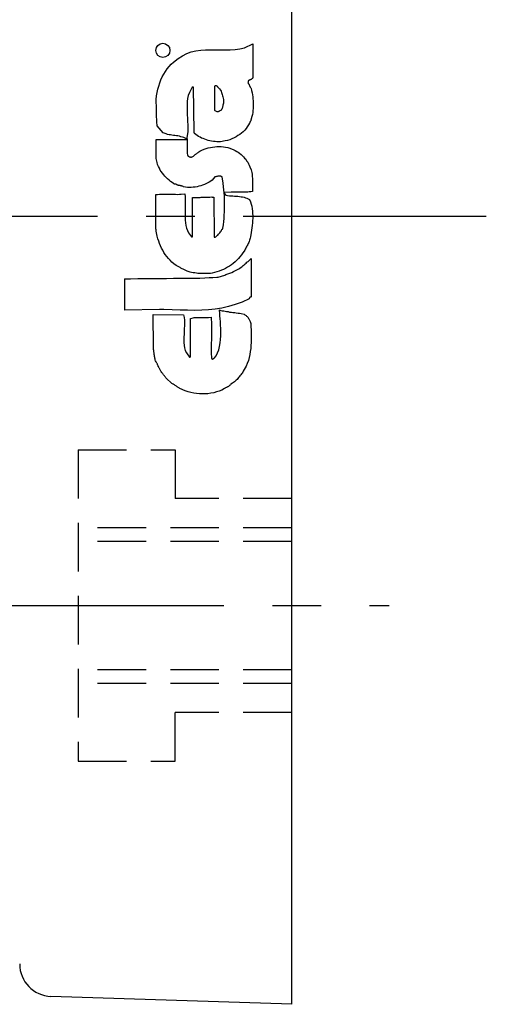
# Model space of a CAD drawing. Extents: x 1 to 122, y 0 to 113.
# Drawn here: x 110 to 122, y 39 to 64 of the extents above; entities that cross this region are included whole.
import ezdxf

# ---------------------------------------------------------------- set-up
doc = ezdxf.new("R2010")
doc.units = 0
doc.header["$LTSCALE"] = 5
doc.linetypes.add('CENTER', pattern=[2, 1.25, -0.25, 0.25, -0.25])
doc.linetypes.add('HIDDEN', pattern=[0.375, 0.25, -0.125])
doc.layers.get('0').update_dxf_attribs({"linetype": 'CONTINUOUS'})
for name, color, linetype in [('1', 1, 'CENTER'), ('2', 2, 'HIDDEN'), ('3', 3, 'CONTINUOUS')]:
    doc.layers.add(name, color=color, linetype=linetype)

msp = doc.modelspace()

# ---------------------------------------------------------------- linework, layer by layer
for q in [(116.83, 79.133), (110.634, 38.837)]:
    msp.add_line((116.83, 38.633), q)
msp.add_arc((110.663, 39.67), 0.833, 180, 268)
at = {"layer": '1'}
for p, q in [((121.83, 58.883), (87.83, 58.883)), ((108.83, 48.883), (119.33, 48.883))]:
    msp.add_line(p, q, dxfattribs=at)
at = {"layer": '2'}
for p, q in [((111.33, 52.883), (113.83, 52.883)), ((111.33, 52.883), (111.33, 44.883)), ((113.83, 52.883), (113.83, 51.633)), ((116.83, 51.633), (113.83, 51.633)), ((116.83, 50.883), (111.33, 50.883)), ((116.83, 50.533), (111.33, 50.533)), ((116.83, 47.233), (111.33, 47.233)), ((116.83, 46.883), (111.33, 46.883)), ((113.83, 44.883), (113.83, 46.133)), ((116.83, 46.133), (113.83, 46.133)), ((111.33, 44.883), (113.83, 44.883))]:
    msp.add_line(p, q, dxfattribs=at)
at = {"layer": '3'}
for p, q in [((115.608, 63.221), (115.829, 63.32)), ((115.829, 63.32), (115.829, 62.68)), ((114.017, 63.018), (114.125, 63.072)), ((114.125, 63.072), (114.242, 63.113)), ((114.242, 63.113), (114.359, 63.14)), ((114.359, 63.14), (114.486, 63.158)), ((114.486, 63.158), (114.607, 63.167)), ((114.607, 63.167), (114.733, 63.167)), ((114.733, 63.167), (114.864, 63.167)), ((114.864, 63.167), (114.99, 63.167)), ((114.99, 63.167), (115.117, 63.167)), ((115.117, 63.167), (115.243, 63.171)), ((115.243, 63.171), (115.369, 63.18)), ((115.369, 63.18), (115.491, 63.194)), ((115.491, 63.194), (115.608, 63.221)), ((113.674, 62.739), (113.728, 62.797)), ((113.728, 62.797), (113.787, 62.851)), ((113.787, 62.851), (113.909, 62.946)), ((113.909, 62.946), (114.017, 63.018)), ((113.494, 62.473), (113.535, 62.545)), ((113.535, 62.545), (113.58, 62.612)), ((113.58, 62.612), (113.625, 62.68)), ((113.625, 62.68), (113.674, 62.739)), ((115.829, 62.68), (115.829, 62.455)), ((113.404, 62.238), (113.431, 62.319)), ((113.431, 62.319), (113.462, 62.396)), ((113.462, 62.396), (113.494, 62.473)), ((115.703, 62.328), (115.698, 62.324)), ((115.698, 62.324), (115.707, 62.315)), ((115.707, 62.369), (115.703, 62.364)), ((115.703, 62.364), (115.703, 62.36)), ((115.703, 62.36), (115.703, 62.355)), ((115.703, 62.355), (115.703, 62.351)), ((115.703, 62.351), (115.703, 62.346)), ((115.703, 62.346), (115.703, 62.342)), ((115.703, 62.342), (115.703, 62.337)), ((115.703, 62.337), (115.703, 62.333)), ((115.703, 62.333), (115.703, 62.328)), ((115.707, 62.374), (115.707, 62.369)), ((115.712, 62.374), (115.707, 62.374)), ((115.707, 62.315), (115.712, 62.306)), ((115.734, 62.387), (115.712, 62.383)), ((115.712, 62.383), (115.712, 62.378)), ((115.712, 62.378), (115.712, 62.374)), ((115.712, 62.306), (115.716, 62.297)), ((115.716, 62.297), (115.721, 62.283)), ((115.721, 62.283), (115.73, 62.274)), ((115.73, 62.274), (115.734, 62.265)), ((115.743, 62.392), (115.734, 62.387)), ((115.734, 62.265), (115.739, 62.256)), ((115.752, 62.396), (115.743, 62.392)), ((115.761, 62.396), (115.752, 62.396)), ((115.77, 62.401), (115.761, 62.396)), ((115.775, 62.405), (115.77, 62.401)), ((115.784, 62.41), (115.775, 62.405)), ((115.793, 62.414), (115.784, 62.41)), ((115.797, 62.419), (115.793, 62.414)), ((115.806, 62.423), (115.797, 62.419)), ((115.811, 62.428), (115.806, 62.423)), ((115.815, 62.432), (115.811, 62.428)), ((115.82, 62.441), (115.815, 62.432)), ((115.829, 62.446), (115.82, 62.441)), ((115.829, 62.455), (115.829, 62.446)), ((113.35, 61.986), (113.363, 62.072)), ((113.363, 62.072), (113.381, 62.157)), ((113.381, 62.157), (113.404, 62.238)), ((114.193, 62.072), (114.166, 61.995)), ((114.229, 62.139), (114.193, 62.072)), ((114.269, 62.211), (114.229, 62.139)), ((114.278, 62.207), (114.269, 62.211)), ((114.283, 62.207), (114.278, 62.207)), ((114.287, 62.207), (114.283, 62.207)), ((114.292, 62.207), (114.287, 62.207)), ((114.296, 62.207), (114.292, 62.207)), ((114.301, 62.207), (114.296, 62.207)), ((114.314, 61.048), (114.301, 62.207)), ((115.739, 62.256), (115.743, 62.247)), ((115.743, 62.247), (115.748, 62.234)), ((115.748, 62.234), (115.752, 62.225)), ((115.752, 62.225), (115.757, 62.216)), ((115.757, 62.216), (115.761, 62.207)), ((115.761, 62.207), (115.766, 62.198)), ((115.766, 62.198), (115.77, 62.189)), ((115.77, 62.189), (115.779, 62.175)), ((115.779, 62.175), (115.793, 62.121)), ((115.793, 62.121), (115.806, 62.067)), ((115.806, 62.067), (115.815, 62.013)), ((115.815, 62.013), (115.824, 61.963)), ((113.336, 61.81), (113.341, 61.896)), ((113.345, 61.734), (113.336, 61.81)), ((113.341, 61.896), (113.35, 61.986)), ((114.139, 61.837), (114.134, 61.756)), ((114.148, 61.918), (114.139, 61.837)), ((114.166, 61.995), (114.148, 61.918)), ((115.824, 61.963), (115.829, 61.909)), ((115.829, 61.909), (115.833, 61.86)), ((115.833, 61.86), (115.838, 61.81)), ((115.838, 61.81), (115.838, 61.761)), ((115.838, 61.761), (115.838, 61.706)), ((113.35, 61.697), (113.345, 61.734)), ((113.35, 61.657), (113.35, 61.697)), ((113.35, 61.621), (113.35, 61.657)), ((113.35, 61.58), (113.35, 61.621)), ((113.35, 61.544), (113.35, 61.58)), ((113.35, 61.508), (113.35, 61.544)), ((113.35, 61.468), (113.35, 61.508)), ((114.134, 61.756), (114.134, 61.67)), ((114.134, 61.67), (114.134, 61.585)), ((114.134, 61.585), (114.139, 61.499)), ((115.815, 61.508), (115.802, 61.459)), ((115.824, 61.558), (115.815, 61.508)), ((115.829, 61.607), (115.824, 61.558)), ((115.833, 61.657), (115.829, 61.607)), ((115.838, 61.706), (115.833, 61.657)), ((113.35, 61.432), (113.35, 61.468)), ((113.354, 61.395), (113.35, 61.432)), ((113.354, 61.355), (113.354, 61.395)), ((113.354, 61.319), (113.354, 61.355)), ((113.359, 61.283), (113.354, 61.319)), ((113.363, 61.247), (113.359, 61.283)), ((114.139, 61.499), (114.143, 61.414)), ((114.143, 61.414), (114.148, 61.328)), ((114.148, 61.328), (114.152, 61.242)), ((115.743, 61.287), (115.716, 61.238)), ((115.748, 61.296), (115.743, 61.287)), ((115.748, 61.305), (115.748, 61.301)), ((115.752, 61.305), (115.748, 61.305)), ((115.748, 61.301), (115.748, 61.296)), ((115.757, 61.319), (115.752, 61.314)), ((115.752, 61.314), (115.752, 61.31)), ((115.752, 61.31), (115.752, 61.305)), ((115.761, 61.328), (115.757, 61.323)), ((115.757, 61.323), (115.757, 61.319)), ((115.766, 61.332), (115.761, 61.328)), ((115.77, 61.341), (115.766, 61.337)), ((115.766, 61.337), (115.766, 61.332)), ((115.775, 61.35), (115.77, 61.346)), ((115.77, 61.346), (115.77, 61.341)), ((115.802, 61.459), (115.775, 61.359)), ((115.775, 61.359), (115.775, 61.35)), ((113.368, 61.211), (113.363, 61.247)), ((113.521, 61.039), (113.368, 61.211)), ((113.593, 61.008), (113.521, 61.039)), ((113.629, 60.994), (113.593, 61.008)), ((114.152, 61.071), (114.13, 60.909)), ((114.152, 61.242), (114.152, 61.157)), ((114.152, 61.157), (114.152, 61.071)), ((114.319, 61.044), (114.314, 61.048)), ((114.319, 61.039), (114.319, 61.044)), ((114.319, 61.035), (114.319, 61.039)), ((114.323, 61.03), (114.319, 61.035)), ((114.323, 61.026), (114.323, 61.03)), ((114.323, 61.021), (114.323, 61.026)), ((114.328, 61.021), (114.323, 61.021)), ((114.328, 61.017), (114.328, 61.021)), ((114.395, 60.963), (114.328, 61.017)), ((115.536, 61.026), (115.491, 60.994)), ((115.576, 61.062), (115.536, 61.026)), ((115.617, 61.103), (115.576, 61.062)), ((115.653, 61.143), (115.617, 61.103)), ((115.684, 61.188), (115.653, 61.143)), ((115.716, 61.238), (115.684, 61.188)), ((113.336, 60.864), (114.121, 60.864)), ((113.336, 60.801), (113.336, 60.864)), ((113.336, 60.769), (113.336, 60.801)), ((113.336, 60.737), (113.336, 60.769)), ((113.67, 60.985), (113.629, 60.994)), ((113.706, 60.981), (113.67, 60.985)), ((113.746, 60.976), (113.706, 60.981)), ((113.782, 60.967), (113.746, 60.976)), ((113.823, 60.963), (113.782, 60.967)), ((113.864, 60.958), (113.823, 60.963)), ((113.9, 60.954), (113.864, 60.958)), ((113.94, 60.945), (113.9, 60.954)), ((113.976, 60.936), (113.94, 60.945)), ((114.017, 60.927), (113.976, 60.936)), ((114.053, 60.913), (114.017, 60.927)), ((114.089, 60.895), (114.053, 60.913)), ((114.121, 60.877), (114.089, 60.895)), ((114.125, 60.868), (114.121, 60.877)), ((114.121, 60.864), (114.125, 60.864)), ((114.125, 60.864), (114.125, 60.868)), ((114.13, 60.909), (114.134, 60.864)), ((114.134, 60.864), (114.139, 60.823)), ((114.139, 60.823), (114.139, 60.787)), ((114.139, 60.787), (114.139, 60.755)), ((114.139, 60.755), (114.139, 60.724)), ((114.432, 60.94), (114.395, 60.963)), ((114.468, 60.922), (114.432, 60.94)), ((114.508, 60.9), (114.468, 60.922)), ((114.549, 60.886), (114.508, 60.9)), ((114.589, 60.868), (114.549, 60.886)), ((114.63, 60.855), (114.589, 60.868)), ((114.675, 60.841), (114.63, 60.855)), ((114.72, 60.832), (114.675, 60.841)), ((114.765, 60.823), (114.72, 60.832)), ((114.81, 60.814), (114.765, 60.823)), ((114.855, 60.81), (114.81, 60.814)), ((114.9, 60.805), (114.855, 60.81)), ((114.945, 60.805), (114.9, 60.805)), ((114.99, 60.805), (114.945, 60.805)), ((115.117, 60.828), (114.99, 60.805)), ((115.175, 60.841), (115.117, 60.828)), ((115.234, 60.859), (115.175, 60.841)), ((115.288, 60.882), (115.234, 60.859)), ((115.342, 60.904), (115.288, 60.882)), ((115.396, 60.931), (115.342, 60.904)), ((115.441, 60.963), (115.396, 60.931)), ((115.491, 60.994), (115.441, 60.963)), ((113.336, 60.71), (113.336, 60.737)), ((113.336, 60.679), (113.336, 60.71)), ((113.336, 60.647), (113.336, 60.679)), ((113.336, 60.616), (113.336, 60.647)), ((113.336, 60.589), (113.336, 60.616)), ((113.336, 60.557), (113.336, 60.589)), ((113.336, 60.526), (113.336, 60.557)), ((113.336, 60.494), (113.336, 60.526)), ((113.336, 60.463), (113.336, 60.494)), ((114.139, 60.697), (114.134, 60.67)), ((114.134, 60.67), (114.134, 60.647)), ((114.134, 60.647), (114.134, 60.62)), ((114.134, 60.62), (114.134, 60.598)), ((114.134, 60.598), (114.134, 60.575)), ((114.134, 60.575), (114.134, 60.553)), ((114.134, 60.553), (114.134, 60.53)), ((114.134, 60.53), (114.139, 60.508)), ((114.139, 60.724), (114.139, 60.697)), ((114.139, 60.508), (114.143, 60.458)), ((114.359, 60.485), (114.368, 60.494)), ((114.368, 60.494), (114.382, 60.503)), ((114.382, 60.503), (114.395, 60.512)), ((114.395, 60.512), (114.404, 60.521)), ((114.404, 60.521), (114.418, 60.53)), ((114.418, 60.53), (114.432, 60.535)), ((114.432, 60.535), (114.441, 60.544)), ((114.441, 60.544), (114.463, 60.566)), ((114.463, 60.566), (114.517, 60.589)), ((114.517, 60.589), (114.571, 60.611)), ((114.571, 60.611), (114.625, 60.634)), ((114.625, 60.634), (114.679, 60.647)), ((114.679, 60.647), (114.733, 60.661)), ((114.733, 60.661), (114.788, 60.67)), ((114.788, 60.67), (114.846, 60.679)), ((114.846, 60.679), (114.9, 60.683)), ((114.9, 60.683), (114.959, 60.683)), ((114.959, 60.683), (115.013, 60.683)), ((115.013, 60.683), (115.072, 60.674)), ((115.072, 60.674), (115.126, 60.67)), ((115.126, 60.67), (115.18, 60.656)), ((115.18, 60.656), (115.234, 60.643)), ((115.234, 60.643), (115.333, 60.602)), ((115.333, 60.602), (115.373, 60.58)), ((115.373, 60.58), (115.414, 60.557)), ((115.414, 60.557), (115.45, 60.535)), ((115.45, 60.535), (115.486, 60.508)), ((115.486, 60.508), (115.522, 60.481)), ((113.336, 60.431), (113.336, 60.463)), ((113.336, 60.399), (113.336, 60.431)), ((113.336, 60.372), (113.336, 60.399)), ((113.363, 60.269), (113.336, 60.372)), ((113.377, 60.219), (113.363, 60.269)), ((114.143, 60.458), (114.152, 60.449)), ((114.152, 60.449), (114.157, 60.444)), ((114.157, 60.444), (114.161, 60.435)), ((114.161, 60.435), (114.17, 60.431)), ((114.17, 60.431), (114.179, 60.426)), ((114.179, 60.426), (114.188, 60.422)), ((114.188, 60.422), (114.197, 60.422)), ((114.197, 60.422), (114.206, 60.417)), ((114.206, 60.417), (114.215, 60.417)), ((114.215, 60.417), (114.224, 60.413)), ((114.224, 60.413), (114.233, 60.413)), ((114.233, 60.413), (114.247, 60.413)), ((114.247, 60.413), (114.256, 60.417)), ((114.256, 60.417), (114.265, 60.417)), ((114.265, 60.417), (114.283, 60.426)), ((114.283, 60.426), (114.296, 60.435)), ((114.296, 60.435), (114.305, 60.444)), ((114.305, 60.444), (114.314, 60.453)), ((114.314, 60.453), (114.323, 60.458)), ((114.323, 60.458), (114.337, 60.467)), ((114.337, 60.467), (114.346, 60.476)), ((114.346, 60.476), (114.359, 60.485)), ((115.522, 60.481), (115.554, 60.449)), ((115.554, 60.449), (115.585, 60.417)), ((115.585, 60.417), (115.612, 60.386)), ((115.612, 60.386), (115.644, 60.354)), ((115.644, 60.354), (115.666, 60.318)), ((115.666, 60.318), (115.693, 60.282)), ((115.693, 60.282), (115.712, 60.242)), ((115.712, 60.242), (115.734, 60.206)), ((113.399, 60.17), (113.377, 60.219)), ((113.422, 60.124), (113.399, 60.17)), ((113.444, 60.079), (113.422, 60.124)), ((113.471, 60.039), (113.444, 60.079)), ((113.503, 59.998), (113.471, 60.039)), ((113.535, 59.958), (113.503, 59.998)), ((115.734, 60.206), (115.752, 60.165)), ((115.752, 60.165), (115.779, 60.084)), ((115.779, 60.084), (115.793, 60.048)), ((115.793, 60.048), (115.797, 60.012)), ((115.797, 60.012), (115.806, 59.976)), ((113.566, 59.922), (113.535, 59.958)), ((113.598, 59.886), (113.566, 59.922)), ((113.634, 59.85), (113.598, 59.886)), ((113.674, 59.818), (113.634, 59.85)), ((113.71, 59.786), (113.674, 59.818)), ((113.751, 59.759), (113.71, 59.786)), ((113.787, 59.732), (113.751, 59.759)), ((114.666, 59.746), (114.621, 59.723)), ((114.706, 59.768), (114.666, 59.746)), ((114.742, 59.795), (114.706, 59.768)), ((114.779, 59.822), (114.742, 59.795)), ((114.851, 59.904), (114.779, 59.822)), ((114.878, 59.908), (114.851, 59.904)), ((114.891, 59.913), (114.878, 59.908)), ((114.905, 59.913), (114.891, 59.913)), ((114.923, 59.917), (114.905, 59.913)), ((114.941, 59.917), (114.923, 59.917)), ((114.954, 59.917), (114.941, 59.917)), ((114.972, 59.917), (114.954, 59.917)), ((114.986, 59.917), (114.972, 59.917)), ((114.999, 59.917), (114.986, 59.917)), ((115.013, 59.913), (114.999, 59.917)), ((115.022, 59.913), (115.013, 59.913)), ((115.031, 59.908), (115.022, 59.913)), ((115.04, 59.908), (115.031, 59.908)), ((115.04, 59.904), (115.04, 59.908)), ((115.062, 59.737), (115.04, 59.904)), ((115.072, 59.651), (115.062, 59.737)), ((115.806, 59.976), (115.811, 59.94)), ((115.811, 59.94), (115.811, 59.904)), ((115.811, 59.904), (115.815, 59.872)), ((115.815, 59.872), (115.815, 59.836)), ((115.815, 59.836), (115.82, 59.8)), ((115.82, 59.8), (115.82, 59.764)), ((115.82, 59.764), (115.82, 59.732)), ((113.796, 59.728), (113.787, 59.732)), ((113.796, 59.723), (113.796, 59.728)), ((113.801, 59.723), (113.796, 59.723)), ((113.805, 59.719), (113.801, 59.723)), ((113.81, 59.719), (113.805, 59.719)), ((113.814, 59.719), (113.81, 59.719)), ((113.819, 59.719), (113.814, 59.719)), ((113.823, 59.719), (113.819, 59.719)), ((113.828, 59.714), (113.823, 59.719)), ((113.832, 59.714), (113.828, 59.714)), ((113.837, 59.714), (113.832, 59.714)), ((113.841, 59.714), (113.837, 59.714)), ((113.846, 59.714), (113.841, 59.714)), ((113.85, 59.714), (113.846, 59.714)), ((113.873, 59.701), (113.85, 59.714)), ((113.882, 59.696), (113.873, 59.701)), ((113.891, 59.692), (113.882, 59.696)), ((113.904, 59.687), (113.891, 59.692)), ((113.913, 59.683), (113.904, 59.687)), ((113.927, 59.683), (113.913, 59.683)), ((113.94, 59.678), (113.927, 59.683)), ((113.954, 59.678), (113.94, 59.678)), ((113.963, 59.674), (113.954, 59.678)), ((113.976, 59.669), (113.963, 59.674)), ((113.99, 59.669), (113.976, 59.669)), ((114.003, 59.665), (113.99, 59.669)), ((114.017, 59.66), (114.003, 59.665)), ((114.03, 59.656), (114.017, 59.66)), ((114.044, 59.651), (114.03, 59.656)), ((114.143, 59.633), (114.044, 59.651)), ((114.193, 59.633), (114.143, 59.633)), ((114.242, 59.633), (114.193, 59.633)), ((114.292, 59.638), (114.242, 59.633)), ((114.341, 59.642), (114.292, 59.638)), ((114.391, 59.651), (114.341, 59.642)), ((114.441, 59.66), (114.391, 59.651)), ((114.486, 59.674), (114.441, 59.66)), ((114.531, 59.687), (114.486, 59.674)), ((114.58, 59.705), (114.531, 59.687)), ((114.621, 59.723), (114.58, 59.705)), ((115.081, 59.57), (115.072, 59.651)), ((115.085, 59.489), (115.081, 59.57)), ((115.27, 59.507), (115.085, 59.502)), ((115.085, 59.502), (115.085, 59.489)), ((115.094, 59.408), (115.085, 59.489)), ((115.342, 59.512), (115.27, 59.507)), ((115.401, 59.512), (115.342, 59.512)), ((115.45, 59.512), (115.401, 59.512)), ((115.491, 59.512), (115.45, 59.512)), ((115.527, 59.512), (115.491, 59.512)), ((115.558, 59.512), (115.527, 59.512)), ((115.585, 59.512), (115.558, 59.512)), ((115.612, 59.512), (115.585, 59.512)), ((115.639, 59.512), (115.612, 59.512)), ((115.666, 59.512), (115.639, 59.512)), ((115.693, 59.512), (115.666, 59.512)), ((115.73, 59.516), (115.693, 59.512)), ((115.77, 59.521), (115.73, 59.516)), ((115.815, 59.525), (115.77, 59.521)), ((115.82, 59.66), (115.815, 59.629)), ((115.815, 59.629), (115.815, 59.593)), ((115.815, 59.593), (115.815, 59.525)), ((115.82, 59.732), (115.82, 59.696)), ((115.82, 59.696), (115.82, 59.66)), ((113.327, 59.448), (113.377, 59.453)), ((113.327, 58.583), (113.327, 59.448)), ((113.377, 59.453), (113.422, 59.457)), ((113.422, 59.457), (113.467, 59.457)), ((113.467, 59.457), (113.517, 59.462)), ((113.517, 59.462), (113.562, 59.462)), ((113.562, 59.462), (113.607, 59.462)), ((113.607, 59.462), (113.656, 59.462)), ((113.656, 59.462), (113.701, 59.457)), ((113.701, 59.457), (113.746, 59.457)), ((113.746, 59.457), (113.796, 59.457)), ((113.796, 59.457), (113.841, 59.457)), ((113.841, 59.457), (113.891, 59.453)), ((113.891, 59.453), (113.936, 59.457)), ((113.936, 59.457), (113.985, 59.457)), ((113.985, 59.457), (114.075, 59.466)), ((114.075, 59.466), (114.084, 59.39)), ((114.084, 59.39), (114.089, 59.313)), ((114.089, 59.313), (114.089, 59.241)), ((114.089, 59.241), (114.089, 59.164)), ((114.278, 58.38), (114.278, 59.372)), ((114.278, 59.372), (114.323, 59.372)), ((114.323, 59.372), (114.364, 59.372)), ((114.364, 59.372), (114.4, 59.376)), ((114.4, 59.376), (114.436, 59.376)), ((114.436, 59.376), (114.468, 59.376)), ((114.468, 59.376), (114.499, 59.381)), ((114.499, 59.381), (114.531, 59.381)), ((114.531, 59.381), (114.558, 59.381)), ((114.558, 59.381), (114.585, 59.381)), ((114.585, 59.381), (114.612, 59.381)), ((114.612, 59.381), (114.639, 59.381)), ((114.639, 59.381), (114.666, 59.381)), ((114.666, 59.381), (114.693, 59.385)), ((114.693, 59.385), (114.72, 59.385)), ((114.72, 59.385), (114.774, 59.39)), ((114.774, 59.39), (114.779, 59.385)), ((114.779, 59.385), (114.783, 59.385)), ((114.783, 59.385), (114.788, 59.385)), ((114.788, 59.385), (114.792, 59.385)), ((114.792, 59.385), (114.797, 59.385)), ((114.797, 59.385), (114.801, 59.385)), ((114.801, 59.385), (114.806, 59.385)), ((114.806, 59.385), (114.806, 59.381)), ((114.806, 59.381), (114.81, 59.381)), ((114.81, 59.381), (114.815, 59.381)), ((114.815, 59.381), (114.819, 59.381)), ((114.819, 59.381), (114.824, 59.381)), ((114.824, 59.381), (114.828, 58.349)), ((115.094, 59.327), (115.094, 59.408)), ((115.099, 59.246), (115.094, 59.327)), ((115.099, 59.164), (115.099, 59.246)), ((115.175, 59.423), (115.229, 59.417)), ((115.229, 59.417), (115.27, 59.412)), ((115.27, 59.412), (115.315, 59.412)), ((115.315, 59.412), (115.355, 59.408)), ((115.355, 59.408), (115.396, 59.408)), ((115.396, 59.408), (115.441, 59.403)), ((115.441, 59.403), (115.482, 59.399)), ((115.482, 59.399), (115.522, 59.394)), ((115.522, 59.394), (115.563, 59.39)), ((115.563, 59.39), (115.599, 59.381)), ((115.599, 59.381), (115.639, 59.367)), ((115.639, 59.367), (115.675, 59.354)), ((115.675, 59.354), (115.743, 59.318)), ((115.743, 59.318), (115.766, 59.259)), ((115.766, 59.259), (115.784, 59.201)), ((114.089, 59.164), (114.084, 59.088)), ((114.084, 59.088), (114.084, 59.011)), ((114.084, 59.011), (114.084, 58.935)), ((115.09, 58.921), (115.094, 59.002)), ((115.094, 59.083), (115.099, 59.164)), ((115.094, 59.002), (115.094, 59.083)), ((115.784, 59.201), (115.802, 59.146)), ((115.802, 59.146), (115.811, 59.083)), ((115.811, 59.083), (115.82, 59.025)), ((115.82, 59.025), (115.82, 58.962)), ((114.084, 58.935), (114.084, 58.862)), ((114.084, 58.862), (114.084, 58.79)), ((114.084, 58.79), (114.093, 58.718)), ((115.072, 58.669), (115.076, 58.754)), ((115.076, 58.754), (115.085, 58.835)), ((115.085, 58.835), (115.09, 58.921)), ((115.82, 58.777), (115.815, 58.718)), ((115.82, 58.962), (115.824, 58.903)), ((115.824, 58.84), (115.82, 58.777)), ((115.824, 58.903), (115.824, 58.84)), ((113.327, 58.583), (113.327, 58.583)), ((113.332, 58.574), (113.327, 58.583)), ((113.332, 58.57), (113.332, 58.574)), ((113.332, 58.565), (113.332, 58.57)), ((113.332, 58.561), (113.332, 58.565)), ((113.336, 58.561), (113.332, 58.561)), ((113.336, 58.556), (113.336, 58.561)), ((113.336, 58.551), (113.336, 58.556)), ((113.341, 58.547), (113.336, 58.551)), ((113.336, 58.511), (113.341, 58.515)), ((113.368, 58.376), (113.336, 58.511)), ((113.341, 58.542), (113.341, 58.547)), ((113.341, 58.538), (113.341, 58.542)), ((113.341, 58.529), (113.341, 58.538)), ((113.341, 58.524), (113.341, 58.529)), ((113.341, 58.52), (113.341, 58.524)), ((113.341, 58.515), (113.341, 58.52)), ((114.093, 58.718), (114.102, 58.651)), ((114.102, 58.651), (114.121, 58.588)), ((114.121, 58.588), (114.143, 58.524)), ((114.143, 58.524), (114.17, 58.461)), ((114.977, 58.466), (114.99, 58.488)), ((114.99, 58.488), (115.008, 58.506)), ((115.008, 58.506), (115.022, 58.529)), ((115.022, 58.529), (115.031, 58.547)), ((115.031, 58.547), (115.044, 58.561)), ((115.044, 58.561), (115.058, 58.588)), ((115.058, 58.588), (115.072, 58.669)), ((115.784, 58.475), (115.766, 58.358)), ((115.793, 58.533), (115.784, 58.475)), ((115.802, 58.592), (115.793, 58.533)), ((115.811, 58.655), (115.802, 58.592)), ((115.815, 58.718), (115.811, 58.655)), ((113.386, 58.313), (113.368, 58.376)), ((113.404, 58.25), (113.386, 58.313)), ((113.426, 58.186), (113.404, 58.25)), ((114.17, 58.461), (114.251, 58.358)), ((114.251, 58.358), (114.256, 58.358)), ((114.256, 58.358), (114.26, 58.358)), ((114.26, 58.358), (114.265, 58.358)), ((114.265, 58.358), (114.269, 58.358)), ((114.269, 58.362), (114.274, 58.362)), ((114.269, 58.358), (114.269, 58.362)), ((114.274, 58.367), (114.278, 58.367)), ((114.274, 58.362), (114.274, 58.367)), ((114.278, 58.371), (114.278, 58.38)), ((114.278, 58.367), (114.278, 58.371)), ((114.828, 58.349), (114.842, 58.349)), ((114.842, 58.349), (114.86, 58.353)), ((114.86, 58.353), (114.873, 58.362)), ((114.873, 58.362), (114.891, 58.376)), ((114.891, 58.376), (114.909, 58.394)), ((114.909, 58.394), (114.923, 58.407)), ((114.923, 58.407), (114.941, 58.43)), ((114.941, 58.43), (114.959, 58.448)), ((114.959, 58.448), (114.977, 58.466)), ((115.721, 58.218), (115.707, 58.191)), ((115.73, 58.245), (115.721, 58.218)), ((115.739, 58.272), (115.73, 58.245)), ((115.752, 58.299), (115.739, 58.272)), ((115.761, 58.326), (115.752, 58.299)), ((115.766, 58.358), (115.761, 58.326)), ((113.449, 58.128), (113.426, 58.186)), ((113.476, 58.069), (113.449, 58.128)), ((113.508, 58.015), (113.476, 58.069)), ((113.539, 57.961), (113.508, 58.015)), ((115.599, 57.997), (115.567, 57.952)), ((115.617, 58.02), (115.599, 57.997)), ((115.63, 58.047), (115.617, 58.02)), ((115.644, 58.069), (115.63, 58.047)), ((115.657, 58.092), (115.644, 58.069)), ((115.671, 58.119), (115.657, 58.092)), ((115.684, 58.141), (115.671, 58.119)), ((115.698, 58.168), (115.684, 58.141)), ((115.707, 58.191), (115.698, 58.168)), ((113.575, 57.907), (113.539, 57.961)), ((113.616, 57.857), (113.575, 57.907)), ((113.656, 57.808), (113.616, 57.857)), ((113.701, 57.758), (113.656, 57.808)), ((113.746, 57.713), (113.701, 57.758)), ((113.796, 57.668), (113.746, 57.713)), ((115.369, 57.718), (115.324, 57.677)), ((115.414, 57.758), (115.369, 57.718)), ((115.455, 57.803), (115.414, 57.758)), ((115.495, 57.848), (115.455, 57.803)), ((115.531, 57.898), (115.495, 57.848)), ((115.567, 57.952), (115.531, 57.898)), ((115.653, 57.686), (115.675, 57.709)), ((115.675, 57.709), (115.703, 57.731)), ((115.703, 57.731), (115.73, 57.754)), ((115.73, 57.754), (115.779, 57.803)), ((115.779, 57.803), (115.779, 56.821)), ((113.85, 57.628), (113.796, 57.668)), ((113.886, 57.605), (113.85, 57.628)), ((113.904, 57.596), (113.886, 57.605)), ((113.922, 57.587), (113.904, 57.596)), ((113.94, 57.578), (113.922, 57.587)), ((113.958, 57.569), (113.94, 57.578)), ((113.976, 57.56), (113.958, 57.569)), ((113.994, 57.551), (113.976, 57.56)), ((114.012, 57.542), (113.994, 57.551)), ((114.03, 57.533), (114.012, 57.542)), ((114.048, 57.524), (114.03, 57.533)), ((114.066, 57.515), (114.048, 57.524)), ((114.084, 57.506), (114.066, 57.515)), ((114.102, 57.497), (114.084, 57.506)), ((114.121, 57.488), (114.102, 57.497)), ((114.134, 57.479), (114.121, 57.488)), ((114.215, 57.456), (114.134, 57.479)), ((114.251, 57.447), (114.215, 57.456)), ((114.9, 57.461), (114.779, 57.429)), ((114.959, 57.479), (114.9, 57.461)), ((115.017, 57.501), (114.959, 57.479)), ((115.072, 57.524), (115.017, 57.501)), ((115.126, 57.551), (115.072, 57.524)), ((115.175, 57.578), (115.126, 57.551)), ((115.229, 57.61), (115.175, 57.578)), ((115.274, 57.646), (115.229, 57.61)), ((115.324, 57.677), (115.274, 57.646)), ((115.288, 57.447), (115.328, 57.474)), ((115.328, 57.474), (115.364, 57.488)), ((115.364, 57.488), (115.401, 57.506)), ((115.401, 57.506), (115.432, 57.524)), ((115.432, 57.524), (115.464, 57.542)), ((115.464, 57.542), (115.491, 57.56)), ((115.491, 57.56), (115.522, 57.582)), ((115.522, 57.582), (115.549, 57.601)), ((115.549, 57.601), (115.576, 57.623)), ((115.576, 57.623), (115.599, 57.641)), ((115.599, 57.641), (115.626, 57.664)), ((115.626, 57.664), (115.653, 57.686)), ((112.529, 57.285), (112.529, 56.479)), ((112.529, 57.285), (112.682, 57.285)), ((112.682, 57.285), (112.872, 57.29)), ((112.872, 57.29), (113.043, 57.29)), ((113.043, 57.29), (113.228, 57.29)), ((113.228, 57.29), (113.413, 57.294)), ((113.413, 57.294), (113.602, 57.294)), ((113.602, 57.294), (113.787, 57.299)), ((113.787, 57.299), (113.972, 57.299)), ((113.972, 57.299), (114.143, 57.303)), ((114.143, 57.303), (114.31, 57.303)), ((114.292, 57.438), (114.251, 57.447)), ((114.332, 57.434), (114.292, 57.438)), ((114.31, 57.303), (114.459, 57.303)), ((114.373, 57.425), (114.332, 57.434)), ((114.413, 57.42), (114.373, 57.425)), ((114.45, 57.42), (114.413, 57.42)), ((114.49, 57.416), (114.45, 57.42)), ((114.459, 57.303), (114.594, 57.308)), ((114.531, 57.416), (114.49, 57.416)), ((114.571, 57.416), (114.531, 57.416)), ((114.616, 57.416), (114.571, 57.416)), ((114.594, 57.308), (114.706, 57.312)), ((114.657, 57.416), (114.616, 57.416)), ((114.697, 57.42), (114.657, 57.416)), ((114.738, 57.42), (114.697, 57.42)), ((114.706, 57.312), (114.797, 57.312)), ((114.779, 57.429), (114.738, 57.42)), ((114.797, 57.312), (114.9, 57.321)), ((114.9, 57.321), (114.932, 57.326)), ((114.932, 57.326), (114.959, 57.335)), ((114.959, 57.335), (114.99, 57.344)), ((114.99, 57.344), (115.017, 57.353)), ((115.017, 57.353), (115.049, 57.362)), ((115.049, 57.362), (115.076, 57.371)), ((115.076, 57.371), (115.103, 57.38)), ((115.103, 57.38), (115.13, 57.389)), ((115.13, 57.389), (115.157, 57.398)), ((115.157, 57.398), (115.184, 57.407)), ((115.184, 57.407), (115.211, 57.416)), ((115.211, 57.416), (115.238, 57.429)), ((115.238, 57.429), (115.261, 57.438)), ((115.261, 57.438), (115.288, 57.447)), ((115.73, 56.771), (115.549, 56.686)), ((115.734, 56.776), (115.73, 56.771)), ((115.734, 56.789), (115.734, 56.785)), ((115.739, 56.789), (115.734, 56.789)), ((115.734, 56.785), (115.734, 56.78)), ((115.734, 56.78), (115.734, 56.776)), ((115.739, 56.803), (115.739, 56.798)), ((115.748, 56.803), (115.739, 56.803)), ((115.739, 56.798), (115.739, 56.794)), ((115.739, 56.794), (115.739, 56.789)), ((115.752, 56.803), (115.748, 56.803)), ((115.757, 56.807), (115.752, 56.803)), ((115.761, 56.807), (115.757, 56.807)), ((115.766, 56.812), (115.761, 56.807)), ((115.77, 56.812), (115.766, 56.812)), ((115.775, 56.812), (115.77, 56.812)), ((115.779, 56.816), (115.775, 56.812)), ((115.779, 56.821), (115.779, 56.816)), ((113.426, 56.494), (112.529, 56.479)), ((113.539, 56.492), (113.426, 56.494)), ((113.755, 56.487), (113.539, 56.492)), ((113.958, 56.478), (113.755, 56.487)), ((114.148, 56.474), (113.958, 56.478)), ((114.337, 56.469), (114.148, 56.474)), ((114.513, 56.474), (114.337, 56.469)), ((114.688, 56.483), (114.513, 56.474)), ((114.86, 56.501), (114.688, 56.483)), ((115.031, 56.528), (114.86, 56.501)), ((114.972, 56.483), (115.004, 56.469)), ((114.977, 56.393), (114.972, 56.483)), ((115.004, 56.469), (115.04, 56.46)), ((115.202, 56.568), (115.031, 56.528)), ((115.04, 56.46), (115.076, 56.456)), ((115.076, 56.456), (115.112, 56.447)), ((115.112, 56.447), (115.148, 56.442)), ((115.373, 56.618), (115.202, 56.568)), ((115.549, 56.686), (115.373, 56.618)), ((113.264, 56.366), (114.044, 56.357)), ((113.269, 55.532), (113.264, 56.366)), ((114.044, 56.357), (114.057, 56.289)), ((114.057, 56.289), (114.066, 56.221)), ((114.066, 56.221), (114.066, 56.149)), ((114.22, 55.279), (114.224, 56.266)), ((114.224, 56.266), (114.256, 56.271)), ((114.256, 56.271), (114.287, 56.28)), ((114.287, 56.28), (114.319, 56.284)), ((114.319, 56.284), (114.35, 56.284)), ((114.35, 56.284), (114.386, 56.289)), ((114.386, 56.289), (114.418, 56.289)), ((114.418, 56.289), (114.454, 56.289)), ((114.454, 56.289), (114.486, 56.289)), ((114.486, 56.289), (114.522, 56.289)), ((114.522, 56.289), (114.553, 56.289)), ((114.553, 56.289), (114.589, 56.289)), ((114.589, 56.289), (114.625, 56.289)), ((114.625, 56.289), (114.657, 56.289)), ((114.657, 56.289), (114.688, 56.289)), ((114.688, 56.289), (114.752, 56.298)), ((114.752, 56.298), (114.756, 56.235)), ((114.756, 56.235), (114.761, 56.172)), ((114.981, 56.33), (114.977, 56.393)), ((114.986, 56.257), (114.981, 56.33)), ((114.99, 56.181), (114.986, 56.257)), ((115.148, 56.442), (115.189, 56.438)), ((115.189, 56.438), (115.229, 56.429)), ((115.229, 56.429), (115.274, 56.424)), ((115.274, 56.424), (115.315, 56.42)), ((115.315, 56.42), (115.36, 56.415)), ((115.36, 56.415), (115.401, 56.411)), ((115.401, 56.411), (115.446, 56.402)), ((115.446, 56.402), (115.486, 56.397)), ((115.486, 56.397), (115.527, 56.388)), ((115.527, 56.388), (115.603, 56.37)), ((115.603, 56.37), (115.621, 56.357)), ((115.621, 56.357), (115.639, 56.348)), ((115.639, 56.348), (115.653, 56.339)), ((115.653, 56.339), (115.666, 56.325)), ((115.666, 56.325), (115.68, 56.311)), ((115.68, 56.311), (115.693, 56.298)), ((115.693, 56.298), (115.707, 56.284)), ((115.707, 56.284), (115.716, 56.266)), ((115.716, 56.266), (115.725, 56.253)), ((115.725, 56.253), (115.734, 56.235)), ((115.734, 56.235), (115.743, 56.217)), ((115.743, 56.217), (115.752, 56.199)), ((115.752, 56.199), (115.757, 56.181)), ((114.066, 56.077), (114.062, 56.005)), ((114.062, 56.005), (114.062, 55.933)), ((114.066, 56.149), (114.066, 56.077)), ((114.761, 56.172), (114.761, 56.109)), ((114.761, 56.109), (114.761, 56.041)), ((114.761, 56.041), (114.761, 55.978)), ((114.761, 55.978), (114.761, 55.91)), ((114.995, 56.095), (114.99, 56.181)), ((114.999, 56.005), (114.995, 56.095)), ((114.999, 55.915), (114.999, 56.005)), ((115.757, 56.181), (115.766, 56.163)), ((115.766, 56.163), (115.77, 56.131)), ((115.77, 56.131), (115.775, 56.05)), ((115.775, 56.05), (115.779, 55.969)), ((115.779, 55.969), (115.779, 55.888)), ((114.057, 55.861), (114.053, 55.784)), ((114.053, 55.784), (114.053, 55.712)), ((114.053, 55.712), (114.053, 55.644)), ((114.062, 55.933), (114.057, 55.861)), ((114.761, 55.708), (114.756, 55.64)), ((114.761, 55.91), (114.761, 55.843)), ((114.761, 55.843), (114.761, 55.775)), ((114.761, 55.775), (114.761, 55.708)), ((114.986, 55.635), (114.995, 55.726)), ((114.995, 55.726), (114.999, 55.82)), ((114.999, 55.82), (114.999, 55.915)), ((115.779, 55.888), (115.784, 55.807)), ((115.784, 55.73), (115.779, 55.649)), ((115.784, 55.807), (115.784, 55.73)), ((113.269, 55.532), (113.269, 55.532)), ((113.273, 55.487), (113.269, 55.532)), ((113.273, 55.464), (113.273, 55.487)), ((113.278, 55.442), (113.273, 55.464)), ((113.282, 55.424), (113.278, 55.442)), ((114.053, 55.644), (114.062, 55.572)), ((114.062, 55.572), (114.071, 55.505)), ((114.071, 55.505), (114.089, 55.442)), ((114.089, 55.442), (114.116, 55.379)), ((114.756, 55.64), (114.756, 55.572)), ((114.756, 55.572), (114.756, 55.505)), ((114.756, 55.505), (114.756, 55.442)), ((114.756, 55.442), (114.756, 55.374)), ((114.918, 55.379), (114.95, 55.46)), ((114.95, 55.46), (114.968, 55.545)), ((114.968, 55.545), (114.986, 55.635)), ((115.77, 55.487), (115.761, 55.41)), ((115.775, 55.568), (115.77, 55.487)), ((115.779, 55.649), (115.775, 55.568)), ((113.282, 55.401), (113.282, 55.424)), ((113.287, 55.379), (113.282, 55.401)), ((113.291, 55.356), (113.287, 55.379)), ((113.291, 55.333), (113.291, 55.356)), ((113.296, 55.311), (113.291, 55.333)), ((113.3, 55.284), (113.296, 55.311)), ((113.305, 55.261), (113.3, 55.284)), ((113.309, 55.239), (113.305, 55.261)), ((113.314, 55.216), (113.309, 55.239)), ((113.318, 55.194), (113.314, 55.216)), ((113.323, 55.171), (113.318, 55.194)), ((114.116, 55.379), (114.193, 55.27)), ((114.193, 55.27), (114.197, 55.27)), ((114.197, 55.27), (114.202, 55.27)), ((114.202, 55.27), (114.206, 55.27)), ((114.206, 55.27), (114.211, 55.27)), ((114.211, 55.27), (114.215, 55.27)), ((114.215, 55.275), (114.22, 55.275)), ((114.215, 55.27), (114.215, 55.275)), ((114.22, 55.275), (114.22, 55.279)), ((114.756, 55.374), (114.761, 55.248)), ((114.761, 55.248), (114.765, 55.239)), ((114.765, 55.239), (114.77, 55.23)), ((114.77, 55.23), (114.77, 55.225)), ((114.77, 55.225), (114.774, 55.225)), ((114.774, 55.225), (114.783, 55.221)), ((114.783, 55.221), (114.788, 55.221)), ((114.788, 55.221), (114.792, 55.221)), ((114.792, 55.221), (114.797, 55.225)), ((114.797, 55.225), (114.806, 55.225)), ((114.806, 55.225), (114.81, 55.23)), ((114.81, 55.23), (114.815, 55.23)), ((114.815, 55.23), (114.819, 55.234)), ((114.819, 55.234), (114.828, 55.239)), ((114.828, 55.239), (114.833, 55.239)), ((114.833, 55.239), (114.837, 55.248)), ((114.837, 55.248), (114.882, 55.306)), ((114.882, 55.306), (114.918, 55.379)), ((115.712, 55.18), (115.684, 55.108)), ((115.73, 55.257), (115.712, 55.18)), ((115.748, 55.333), (115.73, 55.257)), ((115.761, 55.41), (115.748, 55.333)), ((113.341, 55.144), (113.323, 55.171)), ((113.35, 55.131), (113.341, 55.144)), ((113.359, 55.117), (113.35, 55.131)), ((113.363, 55.104), (113.359, 55.117)), ((113.372, 55.09), (113.363, 55.104)), ((113.377, 55.072), (113.372, 55.09)), ((113.381, 55.059), (113.377, 55.072)), ((113.39, 55.045), (113.381, 55.059)), ((113.395, 55.031), (113.39, 55.045)), ((113.404, 55.018), (113.395, 55.031)), ((113.408, 55), (113.404, 55.018)), ((113.417, 54.986), (113.408, 55)), ((113.426, 54.973), (113.417, 54.986)), ((113.435, 54.959), (113.426, 54.973)), ((113.44, 54.946), (113.435, 54.959)), ((113.458, 54.91), (113.44, 54.946)), ((115.657, 55.04), (115.581, 54.91)), ((115.684, 55.108), (115.657, 55.04)), ((113.471, 54.896), (113.458, 54.91)), ((113.481, 54.878), (113.471, 54.896)), ((113.49, 54.865), (113.481, 54.878)), ((113.499, 54.851), (113.49, 54.865)), ((113.508, 54.838), (113.499, 54.851)), ((113.521, 54.829), (113.508, 54.838)), ((113.53, 54.815), (113.521, 54.829)), ((113.539, 54.802), (113.53, 54.815)), ((113.553, 54.788), (113.539, 54.802)), ((113.562, 54.775), (113.553, 54.788)), ((113.571, 54.766), (113.562, 54.775)), ((113.58, 54.752), (113.571, 54.766)), ((113.589, 54.738), (113.58, 54.752)), ((113.598, 54.725), (113.589, 54.738)), ((113.742, 54.594), (113.598, 54.725)), ((115.396, 54.675), (115.373, 54.653)), ((115.419, 54.698), (115.396, 54.675)), ((115.437, 54.72), (115.419, 54.698)), ((115.459, 54.743), (115.437, 54.72)), ((115.477, 54.766), (115.459, 54.743)), ((115.495, 54.788), (115.477, 54.766)), ((115.518, 54.811), (115.495, 54.788)), ((115.536, 54.838), (115.518, 54.811)), ((115.549, 54.86), (115.536, 54.838)), ((115.567, 54.883), (115.549, 54.86)), ((115.581, 54.91), (115.567, 54.883)), ((113.773, 54.576), (113.742, 54.594)), ((113.787, 54.572), (113.773, 54.576)), ((113.796, 54.563), (113.787, 54.572)), ((113.81, 54.554), (113.796, 54.563)), ((113.823, 54.545), (113.81, 54.554)), ((113.832, 54.54), (113.823, 54.545)), ((113.846, 54.531), (113.832, 54.54)), ((113.859, 54.522), (113.846, 54.531)), ((113.873, 54.513), (113.859, 54.522)), ((113.882, 54.504), (113.873, 54.513)), ((113.895, 54.495), (113.882, 54.504)), ((113.909, 54.486), (113.895, 54.495)), ((113.922, 54.477), (113.909, 54.486)), ((113.936, 54.468), (113.922, 54.477)), ((113.949, 54.459), (113.936, 54.468)), ((114.089, 54.4), (113.949, 54.459)), ((115.026, 54.423), (114.959, 54.396)), ((115.094, 54.459), (115.026, 54.423)), ((115.117, 54.473), (115.094, 54.459)), ((115.126, 54.477), (115.117, 54.473)), ((115.139, 54.486), (115.126, 54.477)), ((115.148, 54.491), (115.139, 54.486)), ((115.162, 54.495), (115.148, 54.491)), ((115.171, 54.504), (115.162, 54.495)), ((115.184, 54.509), (115.171, 54.504)), ((115.198, 54.513), (115.184, 54.509)), ((115.207, 54.522), (115.198, 54.513)), ((115.216, 54.527), (115.207, 54.522)), ((115.225, 54.536), (115.216, 54.527)), ((115.238, 54.545), (115.225, 54.536)), ((115.243, 54.549), (115.238, 54.545)), ((115.252, 54.558), (115.243, 54.549)), ((115.256, 54.572), (115.252, 54.558)), ((115.306, 54.599), (115.256, 54.572)), ((115.328, 54.617), (115.306, 54.599)), ((115.351, 54.635), (115.328, 54.617)), ((115.373, 54.653), (115.351, 54.635)), ((114.161, 54.378), (114.089, 54.4)), ((114.229, 54.36), (114.161, 54.378)), ((114.305, 54.342), (114.229, 54.36)), ((114.377, 54.333), (114.305, 54.342)), ((114.45, 54.324), (114.377, 54.333)), ((114.522, 54.324), (114.45, 54.324)), ((114.598, 54.324), (114.522, 54.324)), ((114.67, 54.328), (114.598, 54.324)), ((114.742, 54.342), (114.67, 54.328)), ((114.819, 54.355), (114.742, 54.342)), ((114.887, 54.373), (114.819, 54.355)), ((114.959, 54.396), (114.887, 54.373))]:
    msp.add_line(p, q, dxfattribs=at)
msp.add_lwpolyline([(114.851, 61.612), (114.851, 62.243), (114.86, 62.247), (114.869, 62.252), (114.873, 62.252), (114.882, 62.252), (114.887, 62.247), (114.896, 62.243), (114.905, 62.238), (114.914, 62.229), (114.918, 62.22), (114.927, 62.211), (114.936, 62.202), (114.945, 62.193), (114.95, 62.184), (114.959, 62.175), (114.972, 62.162), (114.99, 62.135), (115.008, 62.103), (115.022, 62.076), (115.031, 62.049), (115.04, 62.017), (115.049, 61.99), (115.058, 61.959), (115.062, 61.927), (115.067, 61.896), (115.067, 61.864), (115.067, 61.833), (115.067, 61.801), (115.062, 61.774), (115.058, 61.743), (115.044, 61.684), (115.04, 61.67), (115.035, 61.661), (115.031, 61.648), (115.022, 61.639), (115.017, 61.63), (115.008, 61.621), (114.999, 61.612), (114.99, 61.607), (114.981, 61.598), (114.972, 61.594), (114.963, 61.589), (114.954, 61.585), (114.945, 61.58), (114.932, 61.576), (114.909, 61.571), (114.855, 61.603), (114.855, 61.607), (114.851, 61.612)], close=True, dxfattribs=at)
msp.add_circle((113.513, 63.155), 0.181, dxfattribs=at)
msp.add_arc((115.184, 59.523), 0.101, 191.9548, 264.9684, dxfattribs=at)

doc.saveas('drawing.dxf')
